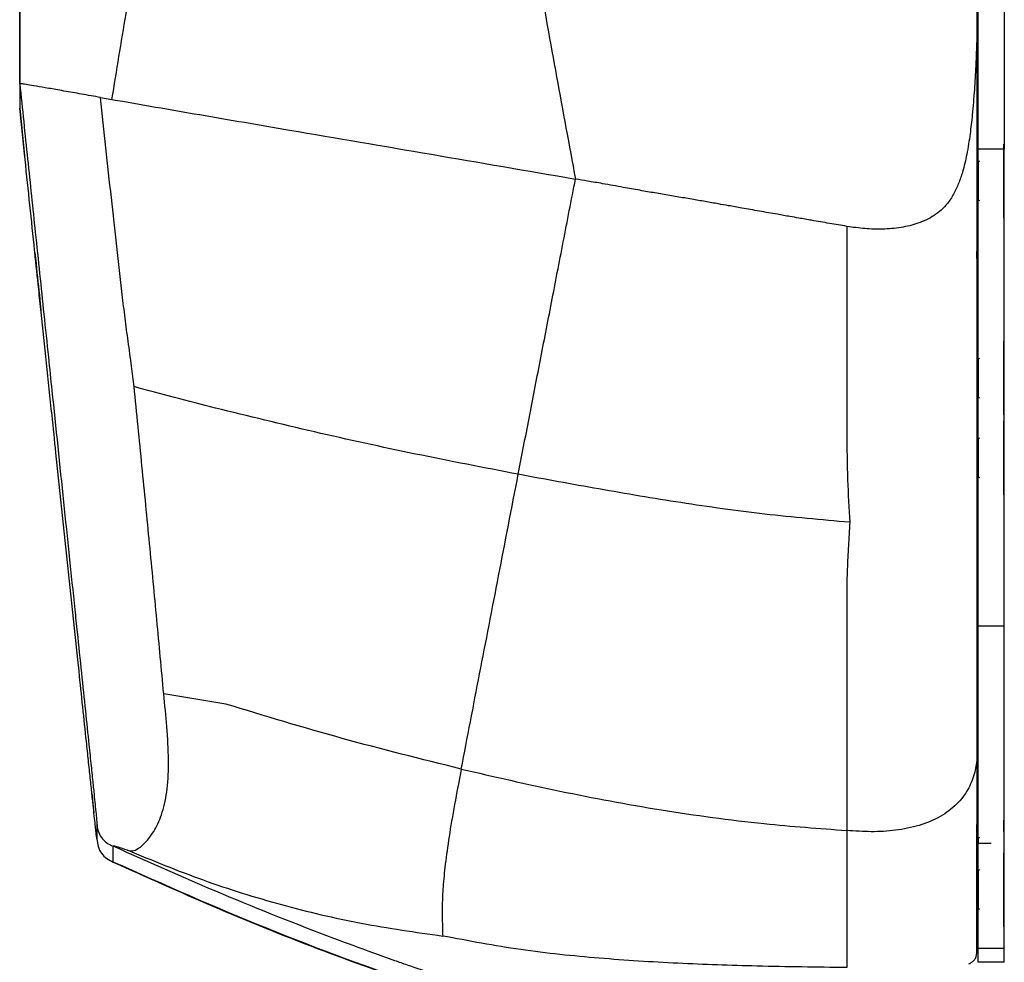
# Model space of a CAD drawing. Units: millimetres. Extents: x 0 to 297, y 0 to 210.
# Drawn here: x 26 to 34, y 122 to 129 of the extents above; entities that cross this region are included whole.
import ezdxf

# ---------------------------------------------------------------- set-up
doc = ezdxf.new("R2010")
doc.units = ezdxf.units.MM

msp = doc.modelspace()

# ---------------------------------------------------------------- linework, layer by layer
at = {"color": 7, "linetype": 'Continuous', "lineweight": 25}
for p, q in [((33.4087, 130.0692), (33.4087, 127.5275)), ((33.4087, 130.0549), (33.4087, 129.1998)), ((33.4187, 128.3122), (33.4187, 129.4143)), ((33.6187, 129.4143), (33.6187, 128.3122)), ((26.0537, 128.8145), (26.0537, 128.8149)), ((26.0537, 128.8145), (26.0537, 128.6265)), ((26.6756, 128.7097), (26.7625, 128.6945)), ((26.0541, 128.6262), (26.0537, 128.6265)), ((26.0905, 128.2759), (26.0537, 128.6265)), ((26.0537, 128.6262), (26.0919, 128.2627)), ((33.6187, 128.3122), (33.4187, 128.3122)), ((33.6119, 128.3514), (33.6119, 127.7844)), ((33.4208, 127.9179), (33.4208, 128.2179)), ((33.4087, 127.4716), (33.4087, 127.5275)), ((33.4087, 127.4716), (33.4087, 127.1424)), ((26.2051, 127.1866), (26.206, 127.1779)), ((26.2185, 127.0595), (26.2082, 127.1566)), ((26.2084, 127.1553), (26.2172, 127.0716)), ((33.6119, 126.8366), (33.6119, 126.2696)), ((33.4208, 126.4031), (33.4208, 126.7031)), ((33.6119, 126.2235), (33.6119, 125.6565)), ((33.4208, 125.79), (33.4208, 126.09)), ((26.5, 124.3908), (26.3326, 125.9777)), ((33.4087, 125.4124), (33.4087, 124.7588)), ((33.6187, 124.647), (33.4187, 124.647)), ((26.5094, 124.3008), (26.5, 124.3908)), ((27.6381, 124.0485), (27.1605, 124.127)), ((26.6465, 123.1332), (26.6465, 123.1325)), ((26.6465, 123.1325), (26.6465, 123.0119)), ((33.4087, 123.1229), (33.4087, 123.1197)), ((33.4087, 122.7729), (33.4087, 123.1197)), ((33.6119, 123.156), (33.6119, 123.0699)), ((26.6465, 123.0119), (26.6465, 123.0112)), ((33.4208, 123.0225), (33.4187, 123.0225)), ((33.4208, 122.9766), (33.4208, 123.0225)), ((26.773, 122.8349), (26.773, 122.9558)), ((33.5187, 122.9766), (33.4187, 122.9766)), ((33.6119, 122.9064), (33.6119, 122.3394)), ((26.773, 122.8348), (26.773, 122.8349)), ((26.773, 122.8348), (26.773, 122.8348)), ((33.4087, 122.4617), (33.4087, 122.7853)), ((33.4208, 122.4729), (33.4208, 122.7729)), ((33.4087, 122.498), (33.4087, 122.6699)), ((33.4087, 122.1547), (33.4087, 122.4729)), ((33.4087, 122.3747), (33.4087, 122.3621)), ((33.4187, 122.177), (33.4087, 122.177)), ((33.4087, 122.1685), (33.4087, 122.1547)), ((33.4087, 122.1681), (33.4187, 122.1681)), ((33.6187, 122.1702), (33.4187, 122.1702)), ((33.4187, 122.0642), (33.4187, 122.1702)), ((33.6187, 122.0642), (33.6187, 122.1702)), ((33.6187, 122.0642), (33.4187, 122.0642))]:
    msp.add_line(p, q, dxfattribs=at)
for centre, start, end in [((33.4208, 128.2304), 270, 315), ((33.4208, 127.9054), 45, 90), ((33.4208, 126.7156), 270, 315), ((33.4208, 126.3906), 45, 90), ((33.4208, 126.1025), 270, 315), ((33.4208, 125.7775), 45, 90), ((33.4208, 123.035), 270, 315), ((33.4208, 122.7854), 270, 315), ((33.4208, 122.4604), 45, 90)]:
    msp.add_arc(centre, 0.0125, start, end, dxfattribs=at)
for points, knots in [([(26.0537, 128.8145), (26.0537, 129.0298), (26.0537, 129.4603), (26.0537, 130.0087), (26.0537, 130.4693), (26.0537, 130.8178), (26.0537, 131.0595), (26.0537, 131.1804)], [0, 0, 0, 0, 0.261669, 0.523327, 0.682259, 0.841037, 1, 1, 1, 1]), ([(26.7625, 128.6945), (26.7986, 128.9142), (26.8708, 129.3535), (26.9669, 129.9264), (27.0458, 130.4131), (27.1087, 130.8145), (27.1433, 131.0784), (27.1606, 131.2104)], [0, 0, 0, 0, 0.260004, 0.520006, 0.680022, 0.840025, 1, 1, 1, 1]), ([(29.7694, 131.2143), (29.8572, 130.6949), (30.0327, 129.6562), (30.2267, 128.607), (30.3236, 128.0824)], [0, 0, 0, 0, 0.499997, 1, 1, 1, 1]), ([(26.0537, 131.1579), (26.0537, 131.08), (26.0537, 130.9084), (26.0538, 130.6553), (26.0539, 130.3626), (26.054, 130.0282), (26.054, 129.652), (26.0539, 129.2357), (26.0538, 128.9554), (26.0538, 128.8152)], [0, 0, 0, 0, 0.1114847, 0.2454129, 0.3753212, 0.5020163, 0.6684888, 0.8341443, 1, 1, 1, 1]), ([(33.4087, 129.1998), (33.4075, 129.1643), (33.4046, 129.0811), (33.3986, 128.9377), (33.3889, 128.765), (33.375, 128.5911), (33.356, 128.4254), (33.3334, 128.2786), (33.3033, 128.1509), (33.2687, 128.0486), (33.2315, 127.9666), (33.1867, 127.898), (33.135, 127.8438), (33.0625, 127.7875), (32.9587, 127.7391), (32.8231, 127.7069), (32.6856, 127.6953), (32.5455, 127.699), (32.455, 127.7121), (32.4087, 127.7188)], [0, 0, 0, 0, 0.049564, 0.116253, 0.200477, 0.291393, 0.360015, 0.43356, 0.499048, 0.543106, 0.584241, 0.624344, 0.656099, 0.687091, 0.749699, 0.809818, 0.875153, 0.936125, 1, 1, 1, 1]), ([(33.4087, 129.1998), (33.4087, 128.8935), (33.4087, 128.281), (33.4087, 127.3733), (33.4087, 126.5225), (33.4087, 125.7316), (33.4087, 125.0028), (33.4087, 124.2959), (33.4087, 123.8515), (33.4087, 123.6293)], [0, 0, 0, 0, 0.155699, 0.311394, 0.467085, 0.60032, 0.733551, 0.866778, 1, 1, 1, 1]), ([(26.0537, 128.8149), (26.0639, 128.7175), (26.0844, 128.5226), (26.1145, 128.2359), (26.1442, 127.9525), (26.175, 127.6587), (26.207, 127.3539), (26.2285, 127.1481), (26.2393, 127.0452)], [0, 0, 0, 0, 0.158402, 0.316878, 0.475362, 0.633851, 0.816935, 1, 1, 1, 1]), ([(26.6756, 128.7097), (26.6263, 128.7183), (26.5276, 128.7356), (26.3909, 128.7596), (26.2725, 128.7803), (26.1782, 128.7966), (26.1106, 128.8079), (26.0704, 128.8142), (26.0548, 128.816), (26.0545, 128.8153), (26.0544, 128.8151)], [0, 0, 0, 0, 0.128903, 0.257734, 0.386514, 0.515283, 0.644059, 0.772863, 0.901716, 1, 1, 1, 1]), ([(26.9329, 126.4875), (26.9262, 126.5394), (26.9113, 126.6548), (26.8884, 126.8304), (26.8624, 127.0149), (26.8423, 127.1958), (26.8215, 127.3795), (26.7932, 127.6267), (26.758, 127.9395), (26.7157, 128.3202), (26.689, 128.5799), (26.6756, 128.7097)], [0, 0, 0, 0, 0.073778, 0.163964, 0.245936, 0.329329, 0.413179, 0.497029, 0.664714, 0.832386, 1, 1, 1, 1]), ([(26.7625, 128.6945), (26.9861, 128.6556), (27.4334, 128.5779), (28.2526, 128.4375), (29.213, 128.2737), (29.9534, 128.1462), (30.3236, 128.0824)], [0, 0, 0, 0, 0.19612, 0.392262, 0.696128, 1, 1, 1, 1]), ([(33.4187, 124.647), (33.4187, 124.8637), (33.4187, 125.297), (33.4187, 125.9703), (33.4187, 126.697), (33.4187, 127.4782), (33.4187, 128.0342), (33.4187, 128.3122)], [0, 0, 0, 0, 0.186603, 0.37321, 0.559942, 0.780014, 1, 1, 1, 1]), ([(33.6187, 124.647), (33.6187, 124.8637), (33.6187, 125.297), (33.6187, 125.9703), (33.6187, 126.697), (33.6187, 127.4782), (33.6187, 128.0342), (33.6187, 128.3122)], [0, 0, 0, 0, 0.186603, 0.37321, 0.559942, 0.780014, 1, 1, 1, 1]), ([(26.1699, 127.5212), (26.1679, 127.5402), (26.1539, 127.673), (26.1274, 127.925), (26.1028, 128.159), (26.0905, 128.2759)], [0, 0, 0, 0, 0.076664, 0.538358, 1, 1, 1, 1]), ([(29.8843, 125.8141), (29.9118, 125.9564), (29.9669, 126.2411), (30.0518, 126.6796), (30.1392, 127.131), (30.2295, 127.5968), (30.2923, 127.9205), (30.3236, 128.0824)], [0, 0, 0, 0, 0.20003, 0.400038, 0.600061, 0.800026, 1, 1, 1, 1]), ([(32.4086, 127.719), (32.3644, 127.7266), (32.2741, 127.7422), (32.151, 127.7633), (32.0497, 127.7808), (31.962, 127.7961), (31.8611, 127.8139), (31.738, 127.8357), (31.613, 127.8579), (31.5083, 127.8764), (31.4141, 127.893), (31.32, 127.9095), (31.214, 127.9279), (31.1043, 127.9468), (30.991, 127.9663), (30.8955, 127.9822), (30.7954, 127.9999), (30.6799, 128.0207), (30.5461, 128.0448), (30.4239, 128.0662), (30.3545, 128.0774), (30.3236, 128.0824)], [0, 0, 0, 0, 0.0620501, 0.1269402, 0.1733016, 0.2050415, 0.2508206, 0.3162703, 0.3797805, 0.4286771, 0.4657321, 0.5145834, 0.5634499, 0.6180063, 0.6725812, 0.7271651, 0.7565408, 0.8184381, 0.8962279, 0.9538518, 1, 1, 1, 1]), ([(32.4087, 127.7188), (32.4087, 127.5788), (32.4087, 127.3045), (32.4086, 126.9058), (32.4089, 126.5189), (32.4079, 126.1409), (32.4115, 125.7828), (32.4247, 125.5535), (32.4309, 125.4452)], [0, 0, 0, 0, 0.176573, 0.346083, 0.515601, 0.685119, 0.851408, 1, 1, 1, 1]), ([(26.2185, 127.0594), (26.2123, 127.1181), (26.1963, 127.2704), (26.18, 127.4258), (26.1699, 127.5212)], [0, 0, 0, 0, 0.38533, 1, 1, 1, 1]), ([(26.1703, 127.5173), (26.1733, 127.489), (26.1861, 127.3676), (26.1986, 127.2481), (26.2083, 127.1566)], [0, 0, 0, 0, 0.233287, 1, 1, 1, 1]), ([(26.2082, 127.1566), (26.2075, 127.1637), (26.2065, 127.1727), (26.2057, 127.1812), (26.2055, 127.1829)], [0, 0, 0, 0, 0.798143, 1, 1, 1, 1]), ([(33.4087, 127.1424), (33.4087, 126.9356), (33.4087, 126.6995), (33.4087, 126.4686), (33.4087, 126.44)], [0, 0, 0, 0, 0.876277, 1, 1, 1, 1]), ([(26.3326, 125.9777), (26.3224, 126.0744), (26.298, 126.3064), (26.2595, 126.6713), (26.2322, 126.9301), (26.2185, 127.0595)], [0, 0, 0, 0, 0.263298, 0.631668, 1, 1, 1, 1]), ([(26.2393, 127.0452), (26.2509, 126.9346), (26.2716, 126.7369), (26.292, 126.5424), (26.3009, 126.4568)], [0, 0, 0, 0, 0.559993, 1, 1, 1, 1]), ([(27.5579, 126.3228), (27.5579, 126.3228), (27.3477, 126.3748), (27.1403, 126.4311), (26.9329, 126.4875)], [0, 0, 0, 0, 0.0000124, 1, 1, 1, 1]), ([(27.1605, 124.127), (27.1429, 124.3158), (27.1078, 124.6939), (27.0522, 125.2789), (26.9938, 125.8755), (26.9532, 126.2834), (26.9329, 126.4875)], [0, 0, 0, 0, 0.2497478, 0.4999994, 0.7498517, 1, 1, 1, 1]), ([(26.3009, 126.4568), (26.331, 126.1695), (26.3912, 125.5948), (26.4483, 125.0485), (26.4769, 124.7754)], [0, 0, 0, 0, 0.499997, 1, 1, 1, 1]), ([(29.8843, 125.8141), (29.6204, 125.8651), (29.0927, 125.9671), (28.3164, 126.1368), (27.8107, 126.2609), (27.5579, 126.323)], [0, 0, 0, 0, 0.333335, 0.666671, 1, 1, 1, 1]), ([(29.4464, 123.5495), (29.4931, 123.7912), (29.5865, 124.2745), (29.7327, 125.0303), (29.8337, 125.5528), (29.8843, 125.8141)], [0, 0, 0, 0, 0.333337, 0.666662, 1, 1, 1, 1]), ([(32.4309, 125.4453), (32.2122, 125.4643), (31.7749, 125.5021), (31.1325, 125.5939), (30.5014, 125.6995), (30.09, 125.7759), (29.8843, 125.8141)], [0, 0, 0, 0, 0.249985, 0.499976, 0.749981, 1, 1, 1, 1]), ([(32.4309, 125.4452), (32.4279, 125.3846), (32.4218, 125.2633), (32.4101, 125.0841), (32.4083, 124.9054), (32.4088, 124.7283), (32.4087, 124.5527), (32.4087, 124.3788), (32.4087, 124.1481), (32.4086, 123.8483), (32.4087, 123.469), (32.4087, 123.2129), (32.4087, 123.0773)], [0, 0, 0, 0, 0.071349, 0.142666, 0.213853, 0.285197, 0.356763, 0.428558, 0.5005, 0.64593, 0.812421, 1, 1, 1, 1]), ([(26.4769, 124.7754), (26.483, 124.7173), (26.5003, 124.552), (26.5281, 124.2863), (26.5588, 123.9921), (26.5838, 123.7522), (26.6029, 123.5684), (26.6169, 123.4337), (26.6275, 123.3308), (26.6364, 123.2437), (26.6424, 123.1843), (26.6454, 123.1529), (26.6463, 123.1405), (26.6465, 123.1362), (26.6465, 123.1342), (26.6465, 123.1332)], [0, 0, 0, 0, 0.044087, 0.125479, 0.206849, 0.288191, 0.349208, 0.410224, 0.471246, 0.532277, 0.625792, 0.719335, 0.812887, 0.906444, 1, 1, 1, 1]), ([(33.4187, 122.1702), (33.4187, 122.1723), (33.4187, 122.1761), (33.4187, 122.1971), (33.4187, 122.2281), (33.4187, 122.2695), (33.4187, 122.3208), (33.4187, 122.3926), (33.4187, 122.4943), (33.4187, 122.6399), (33.4187, 122.8019), (33.4187, 122.9744), (33.4187, 123.1538), (33.4187, 123.3611), (33.4187, 123.5817), (33.4187, 123.8145), (33.4187, 124.0594), (33.4187, 124.3387), (33.4187, 124.5403), (33.4187, 124.647)], [0, 0, 0, 0, 0.0753143, 0.1417461, 0.201162, 0.2550307, 0.3045425, 0.3506914, 0.4184295, 0.4828552, 0.546592, 0.5954925, 0.6465758, 0.7010761, 0.7604049, 0.8114976, 0.8676, 0.9299268, 1, 1, 1, 1]), ([(33.6187, 122.1702), (33.6187, 122.1723), (33.6187, 122.1761), (33.6187, 122.1971), (33.6187, 122.2281), (33.6187, 122.2695), (33.6187, 122.3208), (33.6187, 122.3926), (33.6187, 122.4943), (33.6187, 122.6399), (33.6187, 122.8019), (33.6187, 122.9744), (33.6187, 123.1538), (33.6187, 123.3611), (33.6187, 123.5817), (33.6187, 123.8145), (33.6187, 124.0594), (33.6187, 124.3387), (33.6187, 124.5403), (33.6187, 124.647)], [0, 0, 0, 0, 0.075314, 0.141746, 0.201162, 0.255031, 0.304542, 0.350691, 0.418429, 0.482855, 0.546592, 0.595493, 0.646576, 0.701076, 0.760405, 0.811498, 0.8676, 0.929927, 1, 1, 1, 1]), ([(26.6465, 123.0112), (26.6465, 123.0105), (26.6464, 123.0092), (26.6446, 123.0246), (26.6408, 123.0594), (26.636, 123.1038), (26.6292, 123.1675), (26.6202, 123.2519), (26.6091, 123.3564), (26.5962, 123.4784), (26.5819, 123.6142), (26.5628, 123.7951), (26.5385, 124.025), (26.5191, 124.2089), (26.5094, 124.3008)], [0, 0, 0, 0, 0.1156224, 0.2312055, 0.2984197, 0.3656229, 0.4328161, 0.5000005, 0.5671854, 0.6343775, 0.7015812, 0.7687946, 0.8843746, 1, 1, 1, 1]), ([(26.8785, 122.9277), (26.8799, 122.9272), (26.8923, 122.9229), (26.918, 122.9164), (26.9656, 122.9343), (27.0255, 122.9865), (27.0925, 123.0769), (27.153, 123.2099), (27.1918, 123.3904), (27.2005, 123.6154), (27.1863, 123.8655), (27.1688, 124.0421), (27.1605, 124.127)], [0, 0, 0, 0, 0.0139084, 0.1244585, 0.2349788, 0.3454821, 0.4559775, 0.5664385, 0.6768596, 0.7872952, 0.8977877, 1, 1, 1, 1]), ([(29.4464, 123.5495), (29.1393, 123.6256), (28.5251, 123.7778), (27.9337, 123.9583), (27.638, 124.0485)], [0, 0, 0, 0, 0.500001, 1, 1, 1, 1]), ([(33.4087, 123.7248), (33.4087, 123.6281), (33.4087, 123.4349), (33.4087, 123.1677), (33.4087, 122.93), (33.4087, 122.7268), (33.4087, 122.5659), (33.4087, 122.4573), (33.4087, 122.3958), (33.4087, 122.3761), (33.4087, 122.3751), (33.4087, 122.3747)], [0, 0, 0, 0, 0.119712, 0.239322, 0.358477, 0.477961, 0.59692, 0.710402, 0.82446, 0.938281, 1, 1, 1, 1]), ([(33.4087, 123.6296), (33.4034, 123.5896), (33.3928, 123.5098), (33.3434, 123.3902), (33.259, 123.2767), (33.1313, 123.1796), (32.9675, 123.111), (32.7847, 123.0747), (32.596, 123.0638), (32.4711, 123.0728), (32.4087, 123.0773)], [0, 0, 0, 0, 0.1251556, 0.2502371, 0.375183, 0.4999951, 0.6248102, 0.7497628, 0.8748468, 1, 1, 1, 1]), ([(33.4087, 123.6296), (33.4087, 123.52), (33.4087, 123.3009), (33.4087, 122.9954), (33.4087, 122.7271), (33.4087, 122.5141), (33.4087, 122.3627), (33.4087, 122.2655), (33.4087, 122.2092), (33.4087, 122.1732), (33.4087, 122.1703), (33.4087, 122.1685)], [0, 0, 0, 0, 0.101636, 0.203246, 0.304813, 0.406356, 0.507916, 0.609509, 0.711129, 0.812766, 1, 1, 1, 1]), ([(29.4464, 123.5495), (29.4286, 123.4572), (29.3931, 123.2727), (29.3508, 123.0242), (29.3218, 122.8128), (29.3055, 122.64), (29.2987, 122.5029), (29.2993, 122.3967), (29.3028, 122.3198), (29.3034, 122.2842), (29.3037, 122.2663)], [0, 0, 0, 0, 0.125027, 0.24999, 0.374948, 0.499937, 0.624923, 0.749943, 0.874958, 1, 1, 1, 1]), ([(29.4464, 123.5495), (29.698, 123.4912), (30.201, 123.3746), (30.9787, 123.2305), (31.7164, 123.128), (32.1967, 123.0928), (32.4087, 123.0773)], [0, 0, 0, 0, 0.263864, 0.52771, 0.791547, 1, 1, 1, 1]), ([(26.609, 123.3577), (26.6107, 123.3414), (26.6163, 123.2887), (26.6217, 123.2375), (26.6245, 123.2119), (26.6247, 123.2097)], [0, 0, 0, 0, 0.291113, 0.938444, 1, 1, 1, 1]), ([(26.6465, 123.1325), (26.6487, 123.1133), (26.6531, 123.0749), (26.6783, 123.0216), (26.7206, 122.9806), (26.7555, 122.9641), (26.773, 122.9558)], [0, 0, 0, 0, 0.250418, 0.50001, 0.749592, 1, 1, 1, 1]), ([(33.4087, 122.6699), (33.4087, 122.7253), (33.4087, 122.8362), (33.4087, 122.9773), (33.4087, 123.0781), (33.4087, 123.1195), (33.4087, 123.1221), (33.4087, 123.1229)], [0, 0, 0, 0, 0.227327, 0.454655, 0.681982, 0.90931, 1, 1, 1, 1]), ([(26.6465, 123.0119), (26.6487, 122.9923), (26.6533, 122.9533), (26.6795, 122.8996), (26.7218, 122.8592), (26.7559, 122.843), (26.773, 122.8349)], [0, 0, 0, 0, 0.250379, 0.499879, 0.749526, 1, 1, 1, 1]), ([(32.4087, 123.0773), (32.4087, 123.006), (32.4087, 122.8634), (32.4087, 122.6788), (32.4087, 122.521), (32.4087, 122.3917), (32.4087, 122.2885), (32.4087, 122.1952), (32.4087, 122.1204), (32.4087, 122.068), (32.4087, 122.0412), (32.4087, 122.0285), (32.4087, 122.0253), (32.4087, 122.0233)], [0, 0, 0, 0, 0.0692723, 0.1385393, 0.2078052, 0.2770744, 0.3463549, 0.4156427, 0.5195645, 0.623498, 0.7274395, 0.8313884, 1, 1, 1, 1]), ([(26.773, 122.9558), (26.7734, 122.9577), (26.7741, 122.9614), (26.8014, 122.955), (26.8528, 122.9368), (26.8785, 122.9277)], [0, 0, 0, 0, 0.333349, 0.666676, 1, 1, 1, 1]), ([(29.1537, 122.0006), (29.1497, 122.0019), (29.1426, 122.0043), (29.1299, 122.0087), (29.1113, 122.0152), (29.0779, 122.0267), (29.0184, 122.0474), (28.9123, 122.0848), (28.7233, 122.1525), (28.2796, 122.3168), (27.6107, 122.5811), (27.0522, 122.8309), (26.773, 122.9558)], [0, 0, 0, 0, 0.004912, 0.008777, 0.01568, 0.028005, 0.050015, 0.089318, 0.159502, 0.284832, 0.642413, 1, 1, 1, 1]), ([(26.8785, 122.9277), (27.0726, 122.8478), (27.4607, 122.6879), (28.0629, 122.5013), (28.676, 122.3551), (29.0945, 122.2959), (29.3037, 122.2663)], [0, 0, 0, 0, 0.2500113, 0.5000035, 0.7500025, 1, 1, 1, 1]), ([(26.7727, 122.8342), (27.0274, 122.7195), (27.5477, 122.485), (28.3412, 122.1645), (28.882, 121.9712), (29.1537, 121.8741)], [0, 0, 0, 0, 0.322969, 0.659929, 1, 1, 1, 1]), ([(29.1537, 121.8745), (28.751, 122.0199), (27.9456, 122.3106), (27.1639, 122.6601), (26.773, 122.8349)], [0, 0, 0, 0, 0.499996, 1, 1, 1, 1]), ([(33.4087, 122.498), (33.4087, 122.4814), (33.4087, 122.4481), (33.4087, 122.4058), (33.4087, 122.3756), (33.4087, 122.3632), (33.4087, 122.3624), (33.4087, 122.3621)], [0, 0, 0, 0, 0.227327, 0.454655, 0.681982, 0.90931, 1, 1, 1, 1]), ([(32.4087, 122.0233), (32.1782, 122.0264), (31.7455, 122.0321), (31.111, 122.0537), (30.5057, 122.0922), (29.9019, 122.1533), (29.5031, 122.2287), (29.3037, 122.2663)], [0, 0, 0, 0, 0.221774, 0.416347, 0.610913, 0.805468, 1, 1, 1, 1]), ([(33.3467, 122.053), (33.3547, 122.0568), (33.3705, 122.0643), (33.3904, 122.0823), (33.4028, 122.1061), (33.4055, 122.1235), (33.4069, 122.1322)], [0, 0, 0, 0, 0.250374, 0.500168, 0.749627, 1, 1, 1, 1]), ([(33.4069, 122.1322), (33.4076, 122.1397), (33.4083, 122.1472), (33.4087, 122.1547), (33.4087, 122.1547)], [0, 0, 0, 0, 0.999867, 1, 1, 1, 1])]:
    msp.add_open_spline(points, degree=3, knots=knots, dxfattribs=at)

doc.saveas('drawing.dxf')
